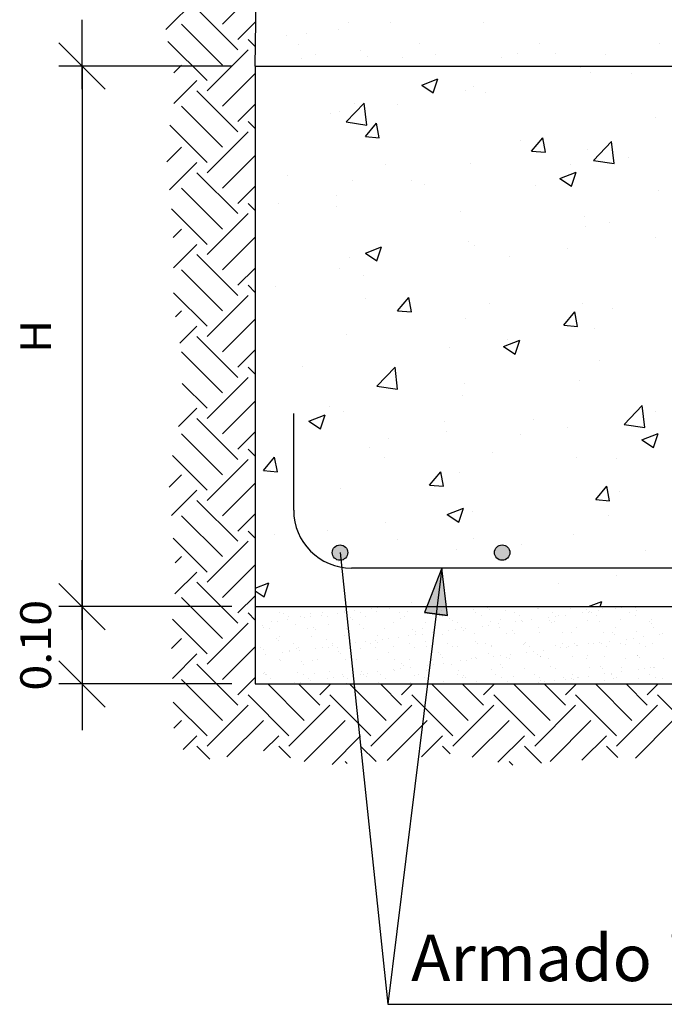
# Model space of a CAD drawing. Units: millimetres. Extents: x 6.1 to 20.2, y 6.4 to 26.3.
# Drawn here: x 7.3 to 10.1, y 13.6 to 17.9 of the extents above; entities that cross this region are included whole.
import ezdxf
from ezdxf.enums import TextEntityAlignment as Align

# ---------------------------------------------------------------- set-up
doc = ezdxf.new("R2010")
doc.units = ezdxf.units.MM
for name, color, linetype in [('0-CYPE0', 1, 'CONTINUOUS'), ('0-CYPE1', 2, 'CONTINUOUS'), ('0-CYPE2', 4, 'CONTINUOUS'), ('0-CYPE4', 6, 'CONTINUOUS')]:
    doc.layers.add(name, color=color, linetype=linetype)
doc.styles.add('CYPETXT', font='romans', dxfattribs={"height": 0.2})

msp = doc.modelspace()

# ---------------------------------------------------------------- hatches: boundary and pattern name
at = {"layer": '0-CYPE2'}
h = msp.add_hatch(color=256, dxfattribs=at)
edge = h.paths.add_edge_path(flags=0)
edge.add_arc((8.7246, 15.553), 0.0333, 0, 360)
h = msp.add_hatch(color=256, dxfattribs=at)
edge = h.paths.add_edge_path(flags=0)
edge.add_arc((9.4246, 15.553), 0.0333, 0, 360)
msp.add_hatch(color=256, dxfattribs=at).paths.add_polyline_path([(9.1892, 15.2817), (9.1642, 15.4863), (9.09, 15.2939)], flags=0)

# ---------------------------------------------------------------- linework, layer by layer
at = {"layer": '0-CYPE0'}
for p, q in [((8.217, 17.8335), (8.3614, 17.9779)), ((7.9734, 17.8108), (8.1066, 17.9439)), ((8.2833, 17.723), (8.1066, 17.8997)), ((8.217, 17.6567), (8.0403, 17.8335)), ((8.2833, 17.7672), (8.3614, 17.8453)), ((8.7168, 17.8119), (8.7168, 17.8119)), ((8.7598, 17.8392), (8.7598, 17.8392)), ((8.9432, 17.8417), (8.9432, 17.8417)), ((9.3448, 17.8403), (9.3448, 17.8403)), ((8.3594, 17.7352), (8.3275, 17.7672)), ((8.4945, 17.7827), (8.4945, 17.7827)), ((8.5813, 17.7941), (8.5813, 17.7941)), ((8.1507, 17.5904), (7.9816, 17.7595)), ((8.1507, 17.5462), (8.3275, 17.723)), ((8.5468, 17.748), (8.5468, 17.748)), ((8.8131, 17.7221), (8.8131, 17.7221)), ((9.0658, 17.7489), (9.0658, 17.7489)), ((9.5849, 17.7498), (9.5849, 17.7498)), ((10.1039, 17.7508), (10.1039, 17.7508)), ((8.5588, 17.685), (8.5588, 17.685)), ((8.6171, 17.7032), (8.6171, 17.7032)), ((8.8438, 17.694), (8.8438, 17.694)), ((8.9951, 17.6905), (8.9951, 17.6905)), ((9.1361, 17.7041), (9.1361, 17.7041)), ((9.4214, 17.6885), (9.4214, 17.6885)), ((9.4898, 17.7074), (9.4898, 17.7074)), ((9.6551, 17.7051), (9.6551, 17.7051)), ((9.8716, 17.7047), (9.8716, 17.7047)), ((8.0066, 17.6231), (8.0403, 17.6567)), ((8.5758, 17.653), (8.5758, 17.653)), ((9.7621, 17.6476), (9.7621, 17.6476)), ((9.8408, 17.653), (9.8408, 17.653)), ((9.8484, 17.6492), (9.8484, 17.6492)), ((8.217, 17.4799), (8.3579, 17.6208)), ((9.0773, 17.5704), (9.1473, 17.5973)), ((9.127, 17.5368), (9.1473, 17.5973)), ((9.8072, 17.6271), (9.8072, 17.6271)), ((9.9843, 17.6211), (9.9843, 17.6211)), ((8.0069, 17.4907), (8.1066, 17.5904)), ((9.0773, 17.5704), (9.127, 17.5368)), ((9.3021, 17.5631), (9.3021, 17.5631)), ((8.2833, 17.3694), (8.1066, 17.5462)), ((9.2652, 17.549), (9.2652, 17.549)), ((9.3528, 17.538), (9.3528, 17.538)), ((8.217, 17.3031), (8.0403, 17.4799)), ((8.2833, 17.4136), (8.3579, 17.4882)), ((8.7517, 17.4116), (8.8296, 17.4927)), ((8.7886, 17.4927), (8.7886, 17.4927)), ((8.8406, 17.3978), (8.8296, 17.4927)), ((8.974, 17.4881), (8.974, 17.4881)), ((8.6821, 17.4489), (8.6821, 17.4489)), ((8.7237, 17.4552), (8.7237, 17.4552)), ((10.088, 17.4296), (10.088, 17.4296)), ((8.1507, 17.2368), (7.9905, 17.3971)), ((8.3579, 17.3832), (8.3275, 17.4136)), ((8.7517, 17.4116), (8.8406, 17.3978)), ((8.8341, 17.349), (8.8823, 17.4064)), ((8.8938, 17.3437), (8.8823, 17.4064)), ((8.1507, 17.1926), (8.3275, 17.3694)), ((8.8341, 17.349), (8.8938, 17.3437)), ((9.5513, 17.2862), (9.5995, 17.3437)), ((9.6111, 17.281), (9.5995, 17.3437)), ((7.9769, 17.2397), (8.0403, 17.3031)), ((9.5049, 17.3295), (9.5049, 17.3295)), ((9.8189, 17.246), (9.8968, 17.3272)), ((9.9079, 17.2322), (9.8968, 17.3272)), ((8.217, 17.1263), (8.3579, 17.2673)), ((9.5513, 17.2862), (9.6111, 17.281)), ((9.795, 17.2942), (9.795, 17.2942)), ((9.9716, 17.2597), (9.9716, 17.2597)), ((7.9887, 17.119), (8.1066, 17.2368)), ((8.9217, 17.2294), (8.9217, 17.2294)), ((9.2899, 17.2302), (9.2899, 17.2302)), ((9.7213, 17.2267), (9.7213, 17.2267)), ((9.8189, 17.246), (9.9079, 17.2323)), ((8.2833, 17.0159), (8.1066, 17.1926)), ((8.4997, 17.1817), (8.4997, 17.1817)), ((9.6742, 17.1678), (9.7442, 17.1946)), ((9.724, 17.1342), (9.7442, 17.1946)), ((8.2833, 17.0601), (8.3579, 17.1347)), ((8.7765, 17.1598), (8.7765, 17.1598)), ((9.0335, 17.1591), (9.0335, 17.1591)), ((9.0897, 17.1436), (9.0897, 17.1436)), ((9.5673, 17.1366), (9.5673, 17.1366)), ((9.6742, 17.1678), (9.724, 17.1342)), ((8.217, 16.9496), (8.0403, 17.1263)), ((8.711, 17.0937), (8.711, 17.0937)), ((10.1012, 17.114), (10.1012, 17.114)), ((8.3579, 17.0296), (8.3275, 17.0601)), ((8.4606, 17.0607), (8.4606, 17.0607)), ((8.7105, 17.0474), (8.7105, 17.0474)), ((8.1507, 16.8833), (7.9967, 17.0373)), ((8.1507, 16.8391), (8.3275, 17.0159)), ((9.2444, 17.0248), (9.2444, 17.0248)), ((9.7782, 17.0023), (9.7782, 17.0023)), ((9.7828, 16.9613), (9.7828, 16.9613)), ((9.8868, 16.9795), (9.8868, 16.9795)), ((8.004, 16.9133), (8.0403, 16.9496)), ((10.0873, 16.9151), (10.0873, 16.9151)), ((8.0052, 16.782), (8.1066, 16.8833)), ((8.217, 16.7728), (8.3579, 16.9137)), ((8.834, 16.8452), (8.904, 16.8721)), ((8.8837, 16.8117), (8.904, 16.8721)), ((9.2777, 16.8973), (9.2777, 16.8973)), ((9.3036, 16.8794), (9.3036, 16.8794)), ((8.2833, 16.6623), (8.1066, 16.8391)), ((8.834, 16.8452), (8.8837, 16.8117)), ((9.4582, 16.8323), (9.4582, 16.8323)), ((9.7085, 16.8652), (9.7085, 16.8652)), ((8.7643, 16.8269), (8.7643, 16.8269)), ((8.217, 16.596), (8.0403, 16.7728)), ((8.2833, 16.7065), (8.3579, 16.7811)), ((8.7204, 16.7793), (8.7204, 16.7793)), ((8.8266, 16.7491), (8.8266, 16.7491)), ((8.3579, 16.6761), (8.3275, 16.7065)), ((8.1507, 16.5297), (8.0063, 16.6742)), ((8.1507, 16.4855), (8.3275, 16.6623)), ((8.4479, 16.6993), (8.4479, 16.6993)), ((8.8346, 16.6508), (8.8346, 16.6508)), ((8.9728, 16.5968), (9.021, 16.6542)), ((9.0326, 16.5915), (9.021, 16.6542)), ((9.3684, 16.6283), (9.3684, 16.6283)), ((9.7707, 16.6284), (9.7707, 16.6284)), ((8.0145, 16.5703), (8.0403, 16.596)), ((8.9728, 16.5968), (9.0326, 16.5915)), ((9.6901, 16.534), (9.7383, 16.5915)), ((9.7499, 16.5288), (9.7383, 16.5915)), ((9.9022, 16.6057), (9.9022, 16.6057)), ((8.217, 16.4192), (8.3579, 16.5602)), ((9.2656, 16.5644), (9.2656, 16.5644)), ((9.6901, 16.534), (9.7499, 16.5288)), ((8.033, 16.4562), (8.1066, 16.5297)), ((8.7521, 16.494), (8.7521, 16.494)), ((9.8242, 16.5207), (9.8242, 16.5207)), ((8.2833, 16.3088), (8.1066, 16.4855)), ((9.4309, 16.4426), (9.5009, 16.4695)), ((9.4455, 16.4708), (9.4455, 16.4708)), ((9.4806, 16.4091), (9.5009, 16.4695)), ((8.217, 16.2425), (8.0403, 16.4192)), ((8.2833, 16.3529), (8.3579, 16.4276)), ((9.1951, 16.4379), (9.1951, 16.4379)), ((9.4309, 16.4426), (9.4806, 16.4091)), ((9.8455, 16.3829), (9.8455, 16.3829)), ((8.3579, 16.3225), (8.3275, 16.3529)), ((8.3579, 16.3277), (8.3579, 16.3277)), ((8.5636, 16.3547), (8.5636, 16.3547)), ((8.8843, 16.2719), (8.9622, 16.3531)), ((8.9732, 16.2581), (8.9622, 16.3531)), ((8.1507, 16.1762), (8.0434, 16.2835)), ((8.1507, 16.132), (8.3275, 16.3088)), ((9.2623, 16.2828), (9.2623, 16.2828)), ((9.7585, 16.2955), (9.7585, 16.2955)), ((8.8843, 16.2719), (8.9732, 16.2581)), ((8.217, 16.0657), (8.3579, 16.2066)), ((9.2534, 16.2315), (9.2534, 16.2315)), ((8.0279, 16.0976), (8.1066, 16.1762)), ((8.6791, 16.1827), (8.6791, 16.1827)), ((8.74, 16.1611), (8.74, 16.1611)), ((9.9515, 16.1064), (10.0294, 16.1876)), ((10.0404, 16.0926), (10.0294, 16.1876)), ((10.0851, 16.1633), (10.0851, 16.1633)), ((8.2833, 15.9552), (8.1066, 16.132)), ((8.5907, 16.1201), (8.6607, 16.147)), ((8.5907, 16.1201), (8.6404, 16.0865)), ((8.6398, 16.1398), (8.6398, 16.1398)), ((8.6404, 16.0865), (8.6607, 16.147)), ((9.1736, 16.1173), (9.1736, 16.1173)), ((9.5611, 16.1263), (9.5611, 16.1263)), ((8.217, 15.8889), (8.0403, 16.0657)), ((8.2833, 15.9994), (8.3579, 16.074)), ((9.1824, 16.0764), (9.1824, 16.0764)), ((9.7075, 16.0947), (9.7075, 16.0947)), ((9.9515, 16.1064), (10.0404, 16.0926)), ((10.0278, 16.04), (10.0978, 16.0669)), ((10.0775, 16.0064), (10.0978, 16.0669)), ((8.932, 16.0435), (8.932, 16.0435)), ((9.5019, 16.0632), (9.5019, 16.0632)), ((10.0278, 16.04), (10.0775, 16.0064)), ((8.3579, 15.969), (8.3275, 15.9994)), ((8.8507, 16.0055), (8.8507, 16.0055)), ((9.3845, 15.983), (9.3845, 15.983)), ((8.1507, 15.8226), (8.0011, 15.9722)), ((8.1507, 15.7784), (8.3275, 15.9552)), ((8.3943, 15.9073), (8.4425, 15.9648)), ((8.4541, 15.9021), (8.4425, 15.9648)), ((8.9187, 15.9631), (8.9187, 15.9631)), ((9.7464, 15.9626), (9.7464, 15.9626)), ((9.9183, 15.9604), (9.9183, 15.9604)), ((8.3943, 15.9073), (8.4541, 15.9021)), ((9.1116, 15.8446), (9.1598, 15.902)), ((9.1713, 15.8393), (9.1598, 15.902)), ((9.2413, 15.8986), (9.2413, 15.8986)), ((7.9871, 15.8358), (8.0403, 15.8889)), ((8.217, 15.7121), (8.3579, 15.853)), ((7.9968, 15.7129), (8.1066, 15.8226)), ((8.7278, 15.8282), (8.7278, 15.8282)), ((9.1116, 15.8446), (9.1713, 15.8393)), ((9.8288, 15.7818), (9.877, 15.8393)), ((9.8886, 15.7766), (9.877, 15.8393)), ((9.9296, 15.815), (9.9296, 15.815)), ((8.2833, 15.6016), (8.1066, 15.7784)), ((9.8288, 15.7818), (9.8886, 15.7766)), ((9.1876, 15.7175), (9.2576, 15.7443)), ((9.2373, 15.6839), (9.2576, 15.7443)), ((9.298, 15.7319), (9.298, 15.7319)), ((8.217, 15.5354), (8.0403, 15.7121)), ((8.2833, 15.6458), (8.3579, 15.7205)), ((8.9193, 15.682), (8.9193, 15.682)), ((9.1876, 15.7175), (9.2373, 15.6839)), ((9.8838, 15.7132), (9.8838, 15.7132)), ((8.3579, 15.6154), (8.3275, 15.6458)), ((8.669, 15.649), (8.669, 15.649)), ((8.1507, 15.4691), (8.0046, 15.6152)), ((8.1507, 15.4249), (8.3275, 15.6016)), ((8.4409, 15.6315), (8.4409, 15.6315)), ((8.9747, 15.609), (8.9747, 15.609)), ((9.3006, 15.6131), (9.3006, 15.6131)), ((9.7342, 15.6298), (9.7342, 15.6298)), ((9.2291, 15.5657), (9.2291, 15.5657)), ((9.5085, 15.5864), (9.5085, 15.5864)), ((10.0423, 15.5639), (10.0423, 15.5639)), ((8.0131, 15.5082), (8.0403, 15.5354)), ((8.7174, 15.513), (8.7174, 15.513)), ((8.217, 15.3586), (8.3579, 15.4995)), ((8.7157, 15.4953), (8.7157, 15.4953)), ((8.0123, 15.3748), (8.1066, 15.4691)), ((9.9169, 15.4536), (9.9169, 15.4536)), ((8.2833, 15.2481), (8.1066, 15.4249)), ((8.3579, 15.399), (8.4174, 15.4218)), ((9.6665, 15.4206), (9.6665, 15.4206)), ((8.217, 15.1818), (8.0403, 15.3586)), ((8.2833, 15.2923), (8.3579, 15.3669)), ((8.3579, 15.3186), (8.3579, 15.3186)), ((8.5089, 15.3196), (8.5089, 15.3196)), ((8.5096, 15.319), (8.5096, 15.319)), ((8.6338, 15.3196), (8.6338, 15.3196)), ((8.751, 15.3042), (8.751, 15.3042)), ((8.7863, 15.3009), (8.7863, 15.3009)), ((8.8587, 15.3105), (8.8587, 15.3105)), ((8.8865, 15.3141), (8.8865, 15.3141)), ((8.8996, 15.3196), (8.8996, 15.3196)), ((8.9317, 15.3196), (8.9317, 15.3196)), ((8.9395, 15.3125), (8.9395, 15.3125)), ((9.035, 15.3375), (9.035, 15.3375)), ((9.0456, 15.3196), (9.0456, 15.3196)), ((9.1433, 15.3195), (9.1433, 15.3195)), ((9.1463, 15.3168), (9.1463, 15.3168)), ((9.162, 15.3036), (9.162, 15.3036)), ((9.3016, 15.3054), (9.3016, 15.3054)), ((9.33, 15.3196), (9.33, 15.3196)), ((9.3597, 15.3149), (9.3597, 15.3149)), ((9.3695, 15.3059), (9.3695, 15.3059)), ((9.4381, 15.3047), (9.4381, 15.3047)), ((9.4575, 15.3196), (9.4575, 15.3196)), ((9.5762, 15.3102), (9.5762, 15.3102)), ((9.5821, 15.3099), (9.5821, 15.3099)), ((9.7217, 15.3117), (9.7217, 15.3117)), ((9.7896, 15.3084), (9.7896, 15.3084)), ((9.797, 15.3196), (9.8545, 15.3417)), ((9.7995, 15.2994), (9.7995, 15.2994)), ((9.8404, 15.3016), (9.8404, 15.3016)), ((9.8471, 15.3196), (9.8545, 15.3417)), ((9.8582, 15.311), (9.8582, 15.311)), ((9.8694, 15.3196), (9.8694, 15.3196)), ((9.9128, 15.3112), (9.9128, 15.3112)), ((9.9406, 15.3148), (9.9406, 15.3148)), ((10.0022, 15.3162), (10.0022, 15.3162)), ((10.0062, 15.3037), (10.0062, 15.3037)), ((8.1507, 15.1155), (8.0013, 15.2649)), ((8.3579, 15.2619), (8.3275, 15.2923)), ((8.4558, 15.2574), (8.4558, 15.2574)), ((8.4615, 15.2927), (8.4615, 15.2927)), ((8.4811, 15.2922), (8.4811, 15.2922)), ((8.4992, 15.2631), (8.4992, 15.2631)), ((8.5036, 15.2779), (8.5036, 15.2779)), ((8.556, 15.2765), (8.556, 15.2765)), ((8.5716, 15.2727), (8.5716, 15.2727)), ((8.5979, 15.2921), (8.5979, 15.2921)), ((8.5994, 15.2763), (8.5994, 15.2763)), ((8.6427, 15.282), (8.6427, 15.282)), ((8.6472, 15.2925), (8.6472, 15.2925)), ((8.6697, 15.2782), (8.6697, 15.2782)), ((8.7152, 15.2916), (8.7152, 15.2916)), ((8.7419, 15.2973), (8.7419, 15.2973)), ((8.7429, 15.2952), (8.7429, 15.2952)), ((8.7518, 15.2964), (8.7518, 15.2964)), ((8.7694, 15.2747), (8.7694, 15.2747)), ((8.7792, 15.2657), (8.7792, 15.2657)), ((8.8133, 15.2928), (8.8133, 15.2928)), ((8.8358, 15.2785), (8.8358, 15.2785)), ((8.8816, 15.2991), (8.8816, 15.2991)), ((8.9794, 15.2931), (8.9794, 15.2931)), ((8.9859, 15.27), (8.9859, 15.27)), ((9.0019, 15.2788), (9.0019, 15.2788)), ((9.018, 15.2984), (9.018, 15.2984)), ((9.1455, 15.2934), (9.1455, 15.2934)), ((9.168, 15.2791), (9.168, 15.2791)), ((9.1993, 15.2681), (9.1993, 15.2681)), ((9.2092, 15.2591), (9.2092, 15.2591)), ((9.3116, 15.2937), (9.3116, 15.2937)), ((9.3341, 15.2794), (9.3341, 15.2794)), ((9.4159, 15.2634), (9.4159, 15.2634)), ((9.4777, 15.294), (9.4777, 15.294)), ((9.5001, 15.2797), (9.5001, 15.2797)), ((9.5099, 15.2581), (9.5099, 15.2581)), ((9.5134, 15.2572), (9.5134, 15.2572)), ((9.5533, 15.2638), (9.5533, 15.2638)), ((9.6257, 15.2734), (9.6257, 15.2734)), ((9.6293, 15.2616), (9.6293, 15.2616)), ((9.6437, 15.2943), (9.6437, 15.2943)), ((9.6535, 15.277), (9.6535, 15.277)), ((9.6662, 15.28), (9.6662, 15.28)), ((9.6968, 15.2827), (9.6968, 15.2827)), ((9.7693, 15.2923), (9.7693, 15.2923)), ((9.7938, 15.2617), (9.7938, 15.2617)), ((9.797, 15.2959), (9.797, 15.2959)), ((9.8098, 15.2946), (9.8098, 15.2946)), ((9.8323, 15.2803), (9.8323, 15.2803)), ((9.8459, 15.2569), (9.8459, 15.2569)), ((9.9334, 15.2635), (9.9334, 15.2635)), ((9.9759, 15.2949), (9.9759, 15.2949)), ((9.9984, 15.2806), (9.9984, 15.2806)), ((10.0699, 15.2628), (10.0699, 15.2628)), ((8.1507, 15.0713), (8.3275, 15.2481)), ((8.3895, 15.2375), (8.3895, 15.2375)), ((8.3956, 15.2297), (8.3956, 15.2297)), ((8.4185, 15.226), (8.4185, 15.226)), ((8.428, 15.2538), (8.428, 15.2538)), ((8.5336, 15.2427), (8.5336, 15.2427)), ((8.5846, 15.2263), (8.5846, 15.2263)), ((8.6091, 15.2279), (8.6091, 15.2279)), ((8.6189, 15.2189), (8.6189, 15.2189)), ((8.6732, 15.2445), (8.6732, 15.2445)), ((8.7507, 15.2266), (8.7507, 15.2266)), ((8.8096, 15.2439), (8.8096, 15.2439)), ((8.8256, 15.2232), (8.8256, 15.2232)), ((8.9168, 15.2269), (8.9168, 15.2269)), ((8.9537, 15.2491), (8.9537, 15.2491)), ((9.039, 15.2213), (9.039, 15.2213)), ((9.0828, 15.2272), (9.0828, 15.2272)), ((9.0933, 15.2508), (9.0933, 15.2508)), ((9.195, 15.2167), (9.195, 15.2167)), ((9.2228, 15.2203), (9.2228, 15.2203)), ((9.2297, 15.2502), (9.2297, 15.2502)), ((9.2489, 15.2275), (9.2489, 15.2275)), ((9.2556, 15.2166), (9.2556, 15.2166)), ((9.2661, 15.226), (9.2661, 15.226)), ((9.3386, 15.2356), (9.3386, 15.2356)), ((9.3663, 15.2392), (9.3663, 15.2392)), ((9.3738, 15.2554), (9.3738, 15.2554)), ((9.4097, 15.2449), (9.4097, 15.2449)), ((9.415, 15.2278), (9.415, 15.2278)), ((9.469, 15.2148), (9.469, 15.2148)), ((9.4821, 15.2545), (9.4821, 15.2545)), ((9.5811, 15.2281), (9.5811, 15.2281)), ((9.6391, 15.2526), (9.6391, 15.2526)), ((9.6498, 15.2565), (9.6498, 15.2565)), ((9.7472, 15.2284), (9.7472, 15.2284)), ((9.9133, 15.2287), (9.9133, 15.2287)), ((10.0593, 15.255), (10.0593, 15.255)), ((10.0691, 15.246), (10.0691, 15.246)), ((10.0794, 15.229), (10.0794, 15.229)), ((7.9967, 15.1383), (8.0403, 15.1818)), ((8.3579, 15.2133), (8.3579, 15.2133)), ((8.4487, 15.1811), (8.4487, 15.1811)), ((8.4586, 15.1721), (8.4586, 15.1721)), ((8.4648, 15.19), (8.4648, 15.19)), ((8.6013, 15.1893), (8.6013, 15.1893)), ((8.6653, 15.1763), (8.6653, 15.1763)), ((8.7453, 15.1945), (8.7453, 15.1945)), ((8.7613, 15.2068), (8.7613, 15.2068)), ((8.8787, 15.1745), (8.8787, 15.1745)), ((8.8849, 15.1963), (8.8849, 15.1963)), ((8.9079, 15.1789), (8.9079, 15.1789)), ((8.9356, 15.1825), (8.9356, 15.1825)), ((8.979, 15.1882), (8.979, 15.1882)), ((9.0213, 15.1956), (9.0213, 15.1956)), ((9.0488, 15.2123), (9.0488, 15.2123)), ((9.0515, 15.1978), (9.0515, 15.1978)), ((9.0792, 15.2014), (9.0792, 15.2014)), ((9.1226, 15.2071), (9.1226, 15.2071)), ((9.1298, 15.2081), (9.1298, 15.2081)), ((9.1654, 15.2008), (9.1654, 15.2008)), ((9.305, 15.2026), (9.305, 15.2026)), ((9.4414, 15.202), (9.4414, 15.202)), ((9.4788, 15.2058), (9.4788, 15.2058)), ((9.5855, 15.2071), (9.5855, 15.2071)), ((9.6855, 15.2101), (9.6855, 15.2101)), ((9.7251, 15.2089), (9.7251, 15.2089)), ((9.8615, 15.2083), (9.8615, 15.2083)), ((9.899, 15.2082), (9.899, 15.2082)), ((9.9088, 15.1992), (9.9088, 15.1992)), ((9.962, 15.1796), (9.962, 15.1796)), ((9.9898, 15.1832), (9.9898, 15.1832)), ((10.0056, 15.2135), (10.0056, 15.2135)), ((10.0331, 15.1889), (10.0331, 15.1889)), ((10.1056, 15.1985), (10.1056, 15.1985)), ((10.1155, 15.2035), (10.1155, 15.2035)), ((8.217, 15.005), (8.3579, 15.1459)), ((8.3581, 15.1583), (8.3581, 15.1583)), ((8.3806, 15.144), (8.3806, 15.144)), ((8.3929, 15.1348), (8.3929, 15.1348)), ((8.505, 15.1295), (8.505, 15.1295)), ((8.5242, 15.1586), (8.5242, 15.1586)), ((8.5369, 15.14), (8.5369, 15.14)), ((8.5467, 15.1443), (8.5467, 15.1443)), ((8.5483, 15.1315), (8.5483, 15.1315)), ((8.6208, 15.1411), (8.6208, 15.1411)), ((8.6485, 15.1447), (8.6485, 15.1447)), ((8.6766, 15.1418), (8.6766, 15.1418)), ((8.6903, 15.1589), (8.6903, 15.1589)), ((8.6919, 15.1504), (8.6919, 15.1504)), ((8.7128, 15.1446), (8.7128, 15.1446)), ((8.7643, 15.16), (8.7643, 15.16)), ((8.7921, 15.1636), (8.7921, 15.1636)), ((8.813, 15.1411), (8.813, 15.1411)), ((8.8354, 15.1693), (8.8354, 15.1693)), ((8.8564, 15.1592), (8.8564, 15.1592)), ((8.8789, 15.1449), (8.8789, 15.1449)), ((8.8885, 15.1655), (8.8885, 15.1655)), ((8.957, 15.1463), (8.957, 15.1463)), ((9.0225, 15.1595), (9.0225, 15.1595)), ((9.045, 15.1452), (9.045, 15.1452)), ((9.0952, 15.1698), (9.0952, 15.1698)), ((9.0966, 15.1481), (9.0966, 15.1481)), ((9.1886, 15.1598), (9.1886, 15.1598)), ((9.211, 15.1455), (9.211, 15.1455)), ((9.2331, 15.1474), (9.2331, 15.1474)), ((9.3087, 15.168), (9.3087, 15.168)), ((9.3185, 15.159), (9.3185, 15.159)), ((9.3546, 15.1601), (9.3546, 15.1601)), ((9.3771, 15.1526), (9.3771, 15.1526)), ((9.3771, 15.1458), (9.3771, 15.1458)), ((9.5167, 15.1544), (9.5167, 15.1544)), ((9.5207, 15.1605), (9.5207, 15.1605)), ((9.5252, 15.1632), (9.5252, 15.1632)), ((9.5432, 15.1461), (9.5432, 15.1461)), ((9.6024, 15.1322), (9.6024, 15.1322)), ((9.6532, 15.1537), (9.6532, 15.1537)), ((9.6749, 15.1418), (9.6749, 15.1418)), ((9.6868, 15.1608), (9.6868, 15.1608)), ((9.7026, 15.1454), (9.7026, 15.1454)), ((9.7093, 15.1464), (9.7093, 15.1464)), ((9.7386, 15.1614), (9.7386, 15.1614)), ((9.746, 15.1511), (9.746, 15.1511)), ((9.7485, 15.1524), (9.7485, 15.1524)), ((9.7972, 15.1589), (9.7972, 15.1589)), ((9.8184, 15.1607), (9.8184, 15.1607)), ((9.8462, 15.1643), (9.8462, 15.1643)), ((9.8529, 15.1611), (9.8529, 15.1611)), ((9.8754, 15.1467), (9.8754, 15.1467)), ((9.8896, 15.17), (9.8896, 15.17)), ((9.9368, 15.1607), (9.9368, 15.1607)), ((9.9552, 15.1567), (9.9552, 15.1567)), ((10.019, 15.1614), (10.019, 15.1614)), ((10.0415, 15.147), (10.0415, 15.147)), ((10.0732, 15.1601), (10.0732, 15.1601)), ((8.0012, 15.0102), (8.1066, 15.1155)), ((8.3579, 15.108), (8.3579, 15.108)), ((8.3614, 15.1069), (8.3614, 15.1069)), ((8.4048, 15.1126), (8.4048, 15.1126)), ((8.4616, 15.0924), (8.4616, 15.0924)), ((8.4682, 15.0872), (8.4682, 15.0872)), ((8.4772, 15.1222), (8.4772, 15.1222)), ((8.505, 15.1258), (8.505, 15.1258)), ((8.6277, 15.0927), (8.6277, 15.0927)), ((8.7184, 15.1277), (8.7184, 15.1277)), ((8.7282, 15.1187), (8.7282, 15.1187)), ((8.7487, 15.0918), (8.7487, 15.0918)), ((8.7716, 15.1094), (8.7716, 15.1094)), ((8.7719, 15.1069), (8.7719, 15.1069)), ((8.7937, 15.093), (8.7937, 15.093)), ((8.8883, 15.0935), (8.8883, 15.0935)), ((8.9349, 15.123), (8.9349, 15.123)), ((8.9598, 15.0933), (8.9598, 15.0933)), ((9.0247, 15.0929), (9.0247, 15.0929)), ((9.1164, 15.0997), (9.1164, 15.0997)), ((9.1259, 15.0936), (9.1259, 15.0936)), ((9.1483, 15.1212), (9.1483, 15.1212)), ((9.1582, 15.1121), (9.1582, 15.1121)), ((9.1688, 15.0981), (9.1688, 15.0981)), ((9.2719, 15.0887), (9.2719, 15.0887)), ((9.292, 15.0939), (9.292, 15.0939)), ((9.3084, 15.0998), (9.3084, 15.0998)), ((9.3153, 15.0944), (9.3153, 15.0944)), ((9.3649, 15.1164), (9.3649, 15.1164)), ((9.3877, 15.104), (9.3877, 15.104)), ((9.4155, 15.1076), (9.4155, 15.1076)), ((9.4448, 15.0992), (9.4448, 15.0992)), ((9.4581, 15.0942), (9.4581, 15.0942)), ((9.4589, 15.1133), (9.4589, 15.1133)), ((9.5313, 15.1229), (9.5313, 15.1229)), ((9.5591, 15.1265), (9.5591, 15.1265)), ((9.5783, 15.1146), (9.5783, 15.1146)), ((9.5881, 15.1056), (9.5881, 15.1056)), ((9.5888, 15.1044), (9.5888, 15.1044)), ((9.6242, 15.0945), (9.6242, 15.0945)), ((9.7284, 15.1062), (9.7284, 15.1062)), ((9.7903, 15.0948), (9.7903, 15.0948)), ((9.7949, 15.1099), (9.7949, 15.1099)), ((9.8649, 15.1055), (9.8649, 15.1055)), ((9.9564, 15.0952), (9.9564, 15.0952)), ((10.0083, 15.1081), (10.0083, 15.1081)), ((10.0089, 15.1107), (10.0089, 15.1107)), ((10.0181, 15.0991), (10.0181, 15.0991)), ((10.1224, 15.0955), (10.1224, 15.0955)), ((8.2833, 14.8945), (8.1066, 15.0713)), ((8.558, 15.0809), (8.558, 15.0809)), ((8.5679, 15.0719), (8.5679, 15.0719)), ((8.6046, 15.0866), (8.6046, 15.0866)), ((8.7746, 15.0762), (8.7746, 15.0762)), ((8.9571, 15.0473), (8.9571, 15.0473)), ((8.9848, 15.0509), (8.9848, 15.0509)), ((8.988, 15.0743), (8.988, 15.0743)), ((8.9978, 15.0653), (8.9978, 15.0653)), ((9.0282, 15.0566), (9.0282, 15.0566)), ((9.1, 15.0453), (9.1, 15.0453)), ((9.1006, 15.0662), (9.1006, 15.0662)), ((9.1284, 15.0698), (9.1284, 15.0698)), ((9.1717, 15.0755), (9.1717, 15.0755)), ((9.2046, 15.0696), (9.2046, 15.0696)), ((9.2364, 15.0447), (9.2364, 15.0447)), ((9.2442, 15.0851), (9.2442, 15.0851)), ((9.3805, 15.0498), (9.3805, 15.0498)), ((9.418, 15.0678), (9.418, 15.0678)), ((9.4278, 15.0588), (9.4278, 15.0588)), ((9.5201, 15.0516), (9.5201, 15.0516)), ((9.6345, 15.0631), (9.6345, 15.0631)), ((9.6565, 15.051), (9.6565, 15.051)), ((9.8006, 15.0562), (9.8006, 15.0562)), ((9.8479, 15.0612), (9.8479, 15.0612)), ((9.8578, 15.0522), (9.8578, 15.0522)), ((9.9402, 15.0579), (9.9402, 15.0579)), ((10.0112, 15.0479), (10.0112, 15.0479)), ((10.0389, 15.0516), (10.0389, 15.0516)), ((10.0645, 15.0565), (10.0645, 15.0565)), ((10.0766, 15.0573), (10.0766, 15.0573)), ((10.0823, 15.0573), (10.0823, 15.0573)), ((8.217, 14.8283), (8.0403, 15.005)), ((8.2833, 14.9387), (8.3579, 15.0134)), ((8.3579, 15.0026), (8.3579, 15.0026)), ((8.3963, 15.032), (8.3963, 15.032)), ((8.3977, 15.0341), (8.3977, 15.0341)), ((8.4012, 15.0248), (8.4012, 15.0248)), ((8.4075, 15.0251), (8.4075, 15.0251)), ((8.4237, 15.0104), (8.4237, 15.0104)), ((8.5403, 15.0372), (8.5403, 15.0372)), ((8.5673, 15.0251), (8.5673, 15.0251)), ((8.5898, 15.0108), (8.5898, 15.0108)), ((8.6143, 15.0294), (8.6143, 15.0294)), ((8.6699, 15.0095), (8.6699, 15.0095)), ((8.6799, 15.039), (8.6799, 15.039)), ((8.6977, 15.0131), (8.6977, 15.0131)), ((8.7334, 15.0254), (8.7334, 15.0254)), ((8.7411, 15.0188), (8.7411, 15.0188)), ((8.7559, 15.0111), (8.7559, 15.0111)), ((8.7807, 15.024), (8.7807, 15.024)), ((8.782, 15.012), (8.782, 15.012)), ((8.8135, 15.0284), (8.8135, 15.0284)), ((8.8163, 15.0383), (8.8163, 15.0383)), ((8.8277, 15.0275), (8.8277, 15.0275)), ((8.8375, 15.0185), (8.8375, 15.0185)), ((8.8413, 15.032), (8.8413, 15.032)), ((8.8846, 15.0377), (8.8846, 15.0377)), ((8.8995, 15.0257), (8.8995, 15.0257)), ((8.9219, 15.0114), (8.9219, 15.0114)), ((8.9604, 15.0435), (8.9604, 15.0435)), ((9.0442, 15.0228), (9.0442, 15.0228)), ((9.0655, 15.026), (9.0655, 15.026)), ((9.088, 15.0117), (9.088, 15.0117)), ((9.2316, 15.0263), (9.2316, 15.0263)), ((9.2541, 15.012), (9.2541, 15.012)), ((9.2576, 15.021), (9.2576, 15.021)), ((9.2675, 15.012), (9.2675, 15.012)), ((9.3977, 15.0266), (9.3977, 15.0266)), ((9.4202, 15.0123), (9.4202, 15.0123)), ((9.4742, 15.0163), (9.4742, 15.0163)), ((9.5638, 15.0269), (9.5638, 15.0269)), ((9.5863, 15.0126), (9.5863, 15.0126)), ((9.6876, 15.0144), (9.6876, 15.0144)), ((9.6974, 15.0054), (9.6974, 15.0054)), ((9.724, 15.0101), (9.724, 15.0101)), ((9.7299, 15.0272), (9.7299, 15.0272)), ((9.7318, 15.0034), (9.7318, 15.0034)), ((9.7518, 15.0138), (9.7518, 15.0138)), ((9.7524, 15.0129), (9.7524, 15.0129)), ((9.7952, 15.0195), (9.7952, 15.0195)), ((9.8676, 15.029), (9.8676, 15.029)), ((9.8682, 15.0027), (9.8682, 15.0027)), ((9.8954, 15.0327), (9.8954, 15.0327)), ((9.896, 15.0275), (9.896, 15.0275)), ((9.9042, 15.0097), (9.9042, 15.0097)), ((9.9185, 15.0132), (9.9185, 15.0132)), ((9.9387, 15.0384), (9.9387, 15.0384)), ((10.0123, 15.0079), (10.0123, 15.0079)), ((10.0621, 15.0278), (10.0621, 15.0278)), ((10.0846, 15.0135), (10.0846, 15.0135)), ((10.1176, 15.0079), (10.1176, 15.0079)), ((8.5706, 14.8283), (8.4125, 14.9863)), ((8.4499, 14.9863), (8.4499, 14.9863)), ((8.4616, 14.9863), (8.4616, 14.9863)), ((8.5264, 14.9906), (8.5264, 14.9906)), ((8.6369, 14.8945), (8.5451, 14.9863)), ((8.5541, 14.9942), (8.5541, 14.9942)), ((8.5975, 14.9999), (8.5975, 14.9999)), ((8.6282, 14.9863), (8.6282, 14.9863)), ((8.6369, 14.9387), (8.6844, 14.9863)), ((8.752, 14.989), (8.752, 14.989)), ((8.7869, 14.9655), (8.7661, 14.9863)), ((8.784, 14.9932), (8.784, 14.9932)), ((8.9241, 14.8283), (8.7869, 14.9655)), ((8.7947, 14.9863), (8.7947, 14.9863)), ((8.8727, 14.9863), (8.8727, 14.9863)), ((8.8916, 14.9908), (8.8916, 14.9908)), ((8.9904, 14.8945), (8.8987, 14.9863)), ((8.9613, 14.9863), (8.9613, 14.9863)), ((8.9904, 14.9387), (9.038, 14.9863)), ((9.0231, 14.9863), (9.0231, 14.9863)), ((9.0281, 14.9901), (9.0281, 14.9901)), ((9.1042, 15.0014), (9.1042, 15.0014)), ((9.2777, 14.8283), (9.1197, 14.9863)), ((9.1278, 14.9863), (9.1278, 14.9863)), ((9.1721, 14.9953), (9.1721, 14.9953)), ((9.344, 14.8945), (9.2522, 14.9863)), ((9.2944, 14.9863), (9.2944, 14.9863)), ((9.2955, 14.9863), (9.2955, 14.9863)), ((9.3117, 14.9971), (9.3117, 14.9971)), ((9.344, 14.9387), (9.3916, 14.9863)), ((9.4349, 14.9863), (9.4349, 14.9863)), ((9.4482, 14.9964), (9.4482, 14.9964)), ((9.461, 14.9863), (9.461, 14.9863)), ((9.6313, 14.8283), (9.4732, 14.9863)), ((9.5805, 14.9912), (9.5805, 14.9912)), ((9.5922, 15.0016), (9.5922, 15.0016)), ((9.6975, 14.8945), (9.6058, 14.9863)), ((9.6082, 14.9949), (9.6082, 14.9949)), ((9.6275, 14.9863), (9.6275, 14.9863)), ((9.6516, 15.0006), (9.6516, 15.0006)), ((9.6975, 14.9387), (9.7451, 14.9863)), ((9.7183, 14.9863), (9.7183, 14.9863)), ((9.7941, 14.9863), (9.7941, 14.9863)), ((9.9848, 14.8283), (9.8268, 14.9863)), ((9.8468, 14.9863), (9.8468, 14.9863)), ((10.0511, 14.8945), (9.9593, 14.9863)), ((9.9607, 14.9863), (9.9607, 14.9863)), ((10.0511, 14.9387), (10.0987, 14.9863)), ((8.5043, 14.762), (8.3275, 14.9387)), ((8.8026, 14.8172), (8.6811, 14.9387)), ((9.0896, 14.8837), (9.0346, 14.9387)), ((9.565, 14.762), (9.3882, 14.9387)), ((9.9185, 14.762), (9.7417, 14.9387)), ((10.2721, 14.762), (10.0953, 14.9387)), ((8.1507, 14.762), (8.0048, 14.9079)), ((8.1507, 14.7178), (8.3275, 14.8945)), ((8.5043, 14.7178), (8.6811, 14.8945)), ((8.8579, 14.7178), (9.0346, 14.8945)), ((9.2114, 14.762), (9.0896, 14.8837)), ((9.2114, 14.7178), (9.3882, 14.8945)), ((9.565, 14.7178), (9.7417, 14.8945)), ((9.9185, 14.7178), (10.0953, 14.8945)), ((8.0068, 14.7948), (8.0403, 14.8283)), ((8.2363, 14.6707), (8.3938, 14.8283)), ((8.5706, 14.6515), (8.7474, 14.8283)), ((8.8579, 14.762), (8.8026, 14.8172)), ((8.9282, 14.6555), (9.0802, 14.8076)), ((9.0802, 14.8076), (9.1009, 14.8283)), ((9.2958, 14.6696), (9.4545, 14.8283)), ((9.6313, 14.6515), (9.808, 14.8283)), ((9.9995, 14.6661), (10.1616, 14.8283)), ((8.0477, 14.7031), (8.1066, 14.762)), ((8.3948, 14.6967), (8.4601, 14.762)), ((8.6907, 14.639), (8.809, 14.7573)), ((8.809, 14.7573), (8.8137, 14.762)), ((9.0767, 14.6715), (9.1672, 14.762)), ((9.4066, 14.6478), (9.5208, 14.762)), ((9.7691, 14.6567), (9.8743, 14.762)), ((8.1631, 14.6613), (8.1066, 14.7178)), ((8.5115, 14.6664), (8.4601, 14.7178)), ((8.8805, 14.651), (8.8137, 14.7178)), ((9.2002, 14.6848), (9.1672, 14.7178)), ((9.5944, 14.6441), (9.5208, 14.7178)), ((9.9241, 14.668), (9.8743, 14.7178)), ((8.7557, 14.6431), (8.7474, 14.6515)), ((9.4708, 14.6351), (9.4545, 14.6515))]:
    msp.add_line(p, q, dxfattribs=at)
for points in [[(8.4594, 17.653), (8.4594, 17.653), (8.4594, 17.653), (8.4594, 17.653)], [(8.7568, 17.653), (8.7568, 17.653), (8.7568, 17.653), (8.7568, 17.653)], [(9.1518, 17.653), (9.1518, 17.653), (9.1518, 17.653), (9.1518, 17.653)], [(9.2552, 17.653), (9.2552, 17.653), (9.2552, 17.653), (9.2552, 17.653)], [(9.4192, 17.653), (9.4192, 17.653), (9.4192, 17.653)], [(9.7536, 17.653), (9.7536, 17.653), (9.7536, 17.653)], [(9.8443, 17.653), (9.8443, 17.653), (9.8443, 17.653), (9.8443, 17.653)], [(8.3579, 17.5895), (8.3579, 17.5895), (8.3579, 17.5895), (8.3579, 17.5895)], [(8.3579, 17.4858), (8.3579, 17.4858), (8.3579, 17.4858)], [(8.3579, 17.407), (8.3579, 17.407), (8.3579, 17.407)], [(8.3579, 17.272), (8.3579, 17.272), (8.3579, 17.272), (8.3579, 17.272)], [(8.3579, 17.1622), (8.3579, 17.1622), (8.3579, 17.1622)], [(8.3579, 17.1114), (8.3579, 17.1114), (8.3579, 17.1114)], [(8.3579, 17.0472), (8.3579, 17.0472), (8.3579, 17.0472)], [(8.3579, 16.9545), (8.3579, 16.9545), (8.3579, 16.9545)], [(8.3579, 16.8387), (8.3579, 16.8387), (8.3579, 16.8387)], [(8.3579, 16.6874), (8.3579, 16.6874), (8.3579, 16.6874), (8.3579, 16.6874)], [(8.3579, 16.6369), (8.3579, 16.6369), (8.3579, 16.6369), (8.3579, 16.6369)], [(8.3579, 16.5151), (8.3579, 16.5151), (8.3579, 16.5151)], [(8.3579, 16.4769), (8.3579, 16.4769), (8.3579, 16.4769), (8.3579, 16.4769)], [(8.3579, 16.3194), (8.3579, 16.3194), (8.3579, 16.3194), (8.3579, 16.3194)], [(8.3579, 16.1915), (8.3579, 16.1915), (8.3579, 16.1915)], [(8.3579, 16.0019), (8.3579, 16.0019), (8.3579, 16.0019)], [(8.3579, 15.9679), (8.3579, 15.9679), (8.3579, 15.9679)], [(8.3579, 15.868), (8.3579, 15.868), (8.3579, 15.868)], [(8.3579, 15.8425), (8.3579, 15.8425), (8.3579, 15.8425)], [(8.3579, 15.6843), (8.3579, 15.6843), (8.3579, 15.6843)], [(8.3579, 15.6081), (8.3579, 15.6081), (8.3579, 15.6081)], [(8.3579, 15.5444), (8.3579, 15.5444), (8.3579, 15.5444)], [(8.3579, 15.3668), (8.3579, 15.3668), (8.3579, 15.3668), (8.3579, 15.3668)], [(8.3592, 15.3196), (8.3592, 15.3196), (8.3592, 15.3196)], [(8.4381, 15.3196), (8.4381, 15.3196), (8.4381, 15.3196), (8.4381, 15.3196)], [(8.4867, 15.3196), (8.4867, 15.3196), (8.4867, 15.3196)], [(8.6046, 15.3196), (8.6046, 15.3196), (8.6046, 15.3196), (8.6046, 15.3196)], [(8.7203, 15.3196), (8.7203, 15.3196), (8.7203, 15.3196), (8.7203, 15.3196)], [(8.751, 15.3042), (8.751, 15.3042), (8.751, 15.3042)], [(8.7711, 15.3196), (8.7711, 15.3196), (8.7711, 15.3196)], [(8.7712, 15.3196), (8.7712, 15.3196), (8.7712, 15.3196), (8.7712, 15.3196)], [(8.9084, 15.3196), (8.9084, 15.3196), (8.9084, 15.3196), (8.9084, 15.3196)], [(8.9282, 15.3196), (8.9282, 15.3196), (8.9282, 15.3196)], [(8.9377, 15.3196), (8.9377, 15.3196), (8.9377, 15.3196), (8.9377, 15.3196)], [(9.1043, 15.3196), (9.1043, 15.3196), (9.1043, 15.3196), (9.1043, 15.3196)], [(9.1431, 15.3196), (9.1431, 15.3196), (9.1431, 15.3196)], [(9.1435, 15.3193), (9.1435, 15.3193), (9.1435, 15.3193)], [(9.1829, 15.3196), (9.1829, 15.3196), (9.1829, 15.3196)], [(9.2709, 15.3196), (9.2709, 15.3196), (9.2709, 15.3196), (9.2709, 15.3196)], [(9.3546, 15.3196), (9.3546, 15.3196), (9.3546, 15.3196), (9.3546, 15.3196)], [(9.4374, 15.3196), (9.4374, 15.3196), (9.4374, 15.3196), (9.4374, 15.3196)], [(9.566, 15.3196), (9.566, 15.3196), (9.566, 15.3196)], [(9.5948, 15.3196), (9.5948, 15.3196), (9.5948, 15.3196)], [(9.604, 15.3196), (9.604, 15.3196), (9.604, 15.3196), (9.604, 15.3196)], [(9.7517, 15.3196), (9.7517, 15.3196), (9.7517, 15.3196)], [(9.7706, 15.3196), (9.7706, 15.3196), (9.7706, 15.3196), (9.7706, 15.3196)], [(9.7774, 15.3196), (9.7774, 15.3196), (9.7774, 15.3196), (9.7774, 15.3196)], [(9.9371, 15.3196), (9.9371, 15.3196), (9.9371, 15.3196), (9.9371, 15.3196)], [(9.9771, 15.3196), (9.9771, 15.3196), (9.9771, 15.3196)], [(9.9888, 15.3196), (9.9888, 15.3196), (9.9888, 15.3196)], [(10.0066, 15.3196), (10.0066, 15.3196), (10.0066, 15.3196)], [(10.1037, 15.3196), (10.1037, 15.3196), (10.1037, 15.3196), (10.1037, 15.3196)], [(8.3579, 15.2646), (8.3579, 15.2646), (8.3579, 15.2646)], [(8.3579, 15.2642), (8.3579, 15.2642), (8.3579, 15.2642)], [(8.7518, 15.2964), (8.7518, 15.2964), (8.7518, 15.2964)], [(8.7525, 15.2902), (8.7525, 15.2902), (8.7525, 15.2902), (8.7525, 15.2902)], [(9.1394, 15.2862), (9.1394, 15.2862), (9.1394, 15.2862), (9.1394, 15.2862)], [(9.1407, 15.2965), (9.1407, 15.2965), (9.1407, 15.2965), (9.1407, 15.2965)], [(8.3579, 15.2446), (8.3579, 15.2446), (8.3579, 15.2446)], [(8.7598, 15.2207), (8.7598, 15.2207), (8.7598, 15.2207), (8.7598, 15.2207)], [(8.7613, 15.2068), (8.7613, 15.2068), (8.7613, 15.2068)], [(9.1285, 15.1981), (9.1285, 15.1981), (9.1285, 15.1981), (9.1285, 15.1981)], [(9.1298, 15.2081), (9.1298, 15.2081), (9.1298, 15.2081)], [(8.3579, 15.1584), (8.3579, 15.1584), (8.3579, 15.1584), (8.3579, 15.1584)], [(8.7662, 15.1602), (8.7662, 15.1602), (8.7662, 15.1602), (8.7662, 15.1602)], [(9.122, 15.1453), (9.122, 15.1453), (9.122, 15.1453), (9.122, 15.1453)], [(9.125, 15.1699), (9.125, 15.1699), (9.125, 15.1699), (9.125, 15.1699)], [(8.3579, 15.1065), (8.3579, 15.1065), (8.3579, 15.1065), (8.3579, 15.1065)], [(8.7716, 15.1094), (8.7716, 15.1094), (8.7716, 15.1094)], [(8.7719, 15.1069), (8.7719, 15.1069), (8.7719, 15.1069)], [(9.1164, 15.0997), (9.1164, 15.0997), (9.1164, 15.0997)], [(8.3579, 15.0705), (8.3579, 15.0705), (8.3579, 15.0705), (8.3579, 15.0705)], [(8.3579, 15.0523), (8.3579, 15.0523), (8.3579, 15.0523), (8.3579, 15.0523)], [(8.7752, 15.0756), (8.7752, 15.0756), (8.7752, 15.0756), (8.7752, 15.0756)], [(9.1106, 15.0535), (9.1106, 15.0535), (9.1106, 15.0535), (9.1106, 15.0535)], [(9.1124, 15.0677), (9.1124, 15.0677), (9.1124, 15.0677), (9.1124, 15.0677)], [(8.7807, 15.024), (8.7807, 15.024), (8.7807, 15.024)], [(8.782, 15.012), (8.782, 15.012), (8.782, 15.012)], [(8.474, 14.9863), (8.474, 14.9863), (8.474, 14.9863), (8.474, 14.9863)], [(8.494, 14.9863), (8.494, 14.9863), (8.494, 14.9863)], [(8.6112, 14.9863), (8.6112, 14.9863), (8.6112, 14.9863)], [(8.7485, 14.9863), (8.7485, 14.9863), (8.7485, 14.9863), (8.7485, 14.9863)], [(8.784, 14.9932), (8.784, 14.9932), (8.784, 14.9932)], [(8.8858, 14.9863), (8.8858, 14.9863), (8.8858, 14.9863)], [(9.1042, 15.0014), (9.1042, 15.0014), (9.1042, 15.0014)], [(9.1604, 14.9863), (9.1604, 14.9863), (9.1604, 14.9863), (9.1604, 14.9863)], [(9.2977, 14.9863), (9.2977, 14.9863), (9.2977, 14.9863)], [(9.5429, 14.9863), (9.5429, 14.9863), (9.5429, 14.9863)], [(9.5722, 14.9863), (9.5722, 14.9863), (9.5722, 14.9863), (9.5722, 14.9863)], [(9.7095, 14.9863), (9.7095, 14.9863), (9.7095, 14.9863)], [(9.9841, 14.9863), (9.9841, 14.9863), (9.9841, 14.9863), (9.9841, 14.9863)], [(10.1214, 14.9863), (10.1214, 14.9863), (10.1214, 14.9863)]]:
    msp.add_lwpolyline(points, close=True, dxfattribs=at)
msp.add_lwpolyline([(8.3579, 15.3878), (8.3971, 15.3614), (8.4174, 15.4218)], dxfattribs=at)
at = {"layer": '0-CYPE1'}
for p, q in [((7.611, 17.553), (7.611, 17.853)), ((7.711, 17.553), (7.511, 17.753)), ((8.2579, 17.653), (7.511, 17.653)), ((7.611, 17.653), (7.611, 15.3196)), ((7.611, 15.2196), (7.611, 15.5196)), ((8.7246, 15.553), (8.9313, 13.6033)), ((9.1642, 15.4863), (8.9313, 13.6033)), ((7.711, 15.2196), (7.511, 15.4196)), ((7.711, 15.2196), (7.511, 15.4196)), ((7.611, 15.4196), (7.611, 15.1196)), ((8.2579, 15.3196), (7.511, 15.3196)), ((8.2579, 15.3196), (7.511, 15.3196)), ((7.611, 15.3196), (7.611, 14.9863)), ((7.711, 14.8863), (7.511, 15.0863)), ((7.611, 15.0863), (7.611, 14.7863)), ((8.2579, 14.9863), (7.511, 14.9863)), ((8.9313, 13.6033), (11.0923, 13.6033))]:
    msp.add_line(p, q, dxfattribs=at)
at = {"layer": '0-CYPE2'}
for p, q in [((8.3614, 17.8442), (8.3614, 18.0885)), ((8.3579, 17.653), (8.3614, 17.8442)), ((8.3579, 17.653), (8.3579, 14.9863)), ((8.3579, 17.653), (11.0913, 17.653)), ((8.3579, 15.3196), (16.1579, 15.3196)), ((8.3579, 14.9863), (16.1579, 14.9863))]:
    msp.add_line(p, q, dxfattribs=at)
msp.add_lwpolyline([(9.1892, 15.2817), (9.1642, 15.4863), (9.09, 15.2939)], close=True, dxfattribs=at)
for points in [[(9.1396, 15.2878), (9.1892, 15.2817), (9.09, 15.2939)], [(9.1396, 15.2878), (9.1396, 15.2878)]]:
    msp.add_lwpolyline(points, dxfattribs=at)
for centre in [(8.7246, 15.553), (9.4246, 15.553)]:
    msp.add_circle(centre, 0.0333, dxfattribs=at)
at = {"layer": '0-CYPE4'}
for p, q in [((8.5246, 15.7363), (8.5246, 16.153)), ((15.7413, 15.4863), (8.7746, 15.4863))]:
    msp.add_line(p, q, dxfattribs=at)
msp.add_arc((8.7746, 15.7363), 0.25, 180, 270, dxfattribs=at)

# ---------------------------------------------------------------- texts
at = {"layer": '0-CYPE1', "style": 'CYPETXT'}
for s, height, width, p, p2 in [('H', 0.1333, 1.26, (7.4776, 16.4143), (7.4776, 16.5583)), ('0.10', 0.13333, 0.921493, (7.4776, 14.957), (7.4776, 15.349))]:
    msp.add_text(s, height=height, rotation=90, dxfattribs=dict(at, width=width)).set_placement(p, p2, align=Align.FIT)
at = {"layer": '0-CYPE1', "style": 'CYPETXT', "width": 0.872601}
msp.add_text('Armado inferior', height=0.2, dxfattribs=at).set_placement((9.0313, 13.7033), (11.0923, 13.7033), align=Align.FIT)

doc.saveas('drawing.dxf')
